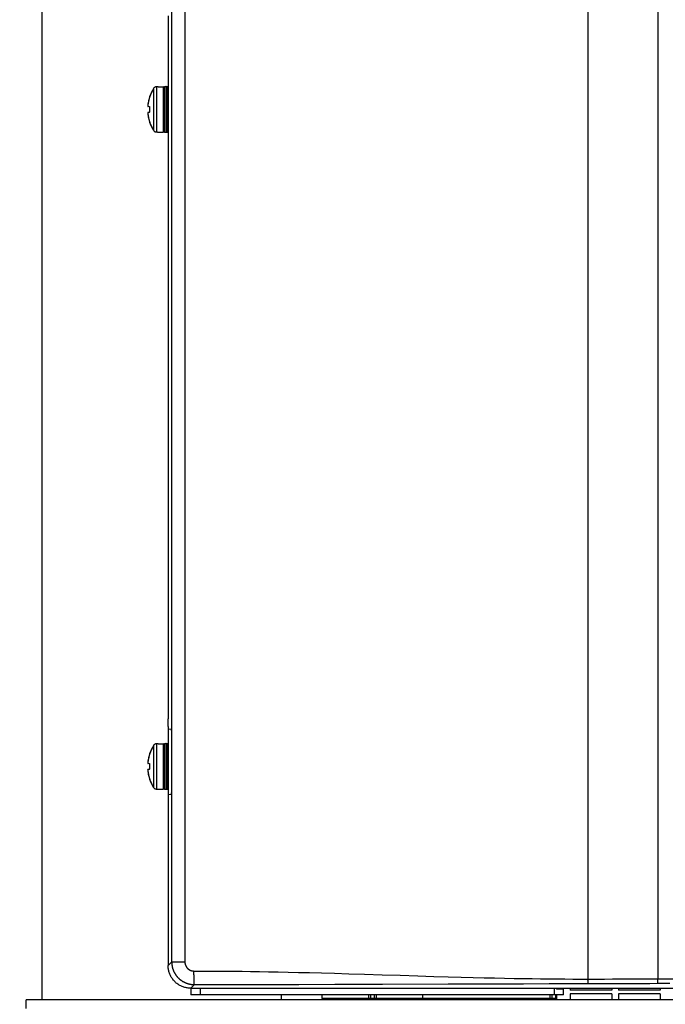
# Model space of a CAD drawing. Extents: x -1 to 101, y -1 to 65.
# Drawn here: x 17 to 22, y 30 to 39 of the extents above; entities that cross this region are included whole.
import ezdxf

# ---------------------------------------------------------------- set-up
doc = ezdxf.new("R2010")
doc.units = 0
doc.header["$LTSCALE"] = 0.5
doc.header["$MEASUREMENT"] = 0
doc.layers.get('Defpoints').update_dxf_attribs({"linetype": 'CONTINUOUS'})
for name, color, linetype in [('COVER', 42, 'CONTINUOUS'), ('DIM', 1, 'CONTINUOUS'), ('DRIVE75', 211, 'CONTINUOUS'), ('PLATE', 4, 'CONTINUOUS')]:
    doc.layers.add(name, color=color, linetype=linetype)
doc.styles.add('ROMANS', font='romans')
doc.dimstyles.new('RA-X1', dxfattribs={"dimtxt": 0.38, "dimasz": 0.18, "dimexe": 0.18, "dimexo": 0.0625, "dimgap": 0.09, "dimtad": 0, "dimtih": 1, "dimtoh": 1, "dimzin": 0, "dimdsep": 46, "dimtxsty": 'ROMANS', "dimcen": 0.09, "dimclrt": 256, "dimadec": 0, "dimazin": 0, "dimtfac": 1, "dimtofl": 0, "dimtmove": 0, "dimatfit": 3, "dimfxl": 0, "dimtolj": 1, "dimtzin": 0, "dimarcsym": 0})

# ---------------------------------------------------------------- blocks, each defined once
blk = doc.blocks.new('*D25')
at = {"layer": 'Defpoints', "color": 0}
for p in [(6, 56.3875), (19.0938, 56.3875), (15.5, 11.3875)]:
    blk.add_point(p, dxfattribs=at)
at = {"layer": 'DIM', "color": 0, "lineweight": -2}
for p, q in [((18.9688, 56.3875), (5.64, 56.3875)), ((6, 55.6475), (6, 35.8229)), ((6, 12.1275), (6, 31.1771)), ((15.375, 11.3875), (5.64, 11.3875))]:
    blk.add_line(p, q, dxfattribs=at)
at = {"layer": 'DIM', "color": 0}
for points in [[(5.8767, 55.6475), (6.1233, 55.6475), (6, 56.3875)], [(5.8767, 12.1275), (6.1233, 12.1275), (6, 11.3875)]]:
    blk.add_solid(points, dxfattribs=at)
at = {"layer": 'DIM', "insert": (6, 33.5), "char_height": 0.5, "attachment_point": 5, "rotation": 90, "style": 'ROMANS'}
blk.add_mtext('\\A1;45.00"\\P [1143mm]', dxfattribs=at)

msp = doc.modelspace()

# ---------------------------------------------------------------- linework, layer by layer
at = {"layer": 'COVER'}
for p in [(31.2063, 30.1187), (16.8625, 30.0437)]:
    msp.add_line(p, (16.8625, 30.1187), dxfattribs=at)
at = {"layer": 'DRIVE75', "linetype": 'Continuous'}
for p, q in [((18.1261, 30.449), (18.1261, 40.3277)), ((18.2407, 40.3054), (18.2407, 30.449)), ((21.7407, 39.7311), (21.7407, 30.3008)), ((22.3461, 39.6813), (22.3461, 30.3029)), ((18.0946, 38.6685), (18.0946, 32.5606)), ((17.9711, 38.043), (17.9675, 38.0381)), ((17.9675, 38.0381), (17.9675, 38.0381)), ((17.9675, 38.0381), (17.9675, 37.6749)), ((17.9731, 38.0447), (17.9708, 38.0427)), ((17.9756, 38.047), (17.9711, 38.043)), ((17.9783, 38.0485), (17.9755, 38.0469)), ((17.9866, 38.0519), (17.9809, 38.05)), ((17.9841, 38.051), (17.981, 38.05)), ((17.9926, 38.0525), (17.9866, 38.0519)), ((17.9925, 38.0526), (17.987, 38.052)), ((17.999, 38.0526), (17.9925, 38.0526)), ((17.9926, 38.0525), (17.9925, 38.0526)), ((17.999, 38.0526), (17.9926, 38.0525)), ((17.9926, 38.0525), (17.9926, 37.6605)), ((18.0005, 38.0527), (17.999, 38.0526)), ((18.0003, 38.0526), (17.999, 38.0526)), ((17.999, 38.0526), (17.999, 38.0526)), ((18.0016, 38.0527), (18.0004, 38.0527)), ((18.0026, 38.0527), (18.0015, 38.0527)), ((18.0036, 38.0528), (18.0025, 38.0527)), ((18.0045, 38.0528), (18.0034, 38.0528)), ((18.0053, 38.0529), (18.0043, 38.0528)), ((18.006, 38.0529), (18.005, 38.0529)), ((18.0067, 38.053), (18.0058, 38.0529)), ((18.0072, 38.053), (18.0064, 38.0529)), ((18.0077, 38.0531), (18.007, 38.053)), ((18.0081, 38.0531), (18.0077, 38.0531)), ((18.0086, 38.0532), (18.0079, 38.0531)), ((18.0087, 38.0532), (18.0081, 38.0531)), ((18.0089, 38.0532), (18.0087, 38.0532)), ((18.0096, 38.0534), (18.0513, 38.0534)), ((18.0096, 38.0534), (18.0096, 38.0533)), ((18.0513, 38.0534), (18.0513, 37.6597)), ((18.0611, 38.0474), (18.0611, 37.6657)), ((18.0691, 38.0553), (18.0847, 38.0553)), ((18.0691, 37.6577), (18.0691, 38.0553)), ((18.0847, 37.6577), (18.0847, 38.0553)), ((18.0926, 38.0474), (18.0926, 37.6657)), ((17.9195, 37.9015), (17.9184, 37.8921)), ((18.0926, 37.955), (18.0946, 37.955)), ((17.9183, 37.8904), (17.9182, 37.8894)), ((17.9184, 37.8921), (17.9183, 37.891)), ((17.9183, 37.8912), (17.9183, 37.8904)), ((17.9183, 37.822), (17.9184, 37.821)), ((17.9184, 37.8847), (17.9307, 37.883)), ((17.9184, 37.8847), (17.9186, 37.8835)), ((17.9307, 37.8301), (17.9184, 37.8284)), ((17.9184, 37.8284), (17.9186, 37.8296)), ((17.9184, 37.821), (17.9243, 37.7835)), ((17.9186, 37.8835), (17.9194, 37.8825)), ((17.9186, 37.8296), (17.9194, 37.8305)), ((17.9194, 37.8825), (17.9205, 37.8821)), ((17.9194, 37.8305), (17.9205, 37.831)), ((17.9205, 37.831), (17.9198, 37.8308)), ((17.9322, 37.8804), (17.9205, 37.8821)), ((17.9322, 37.8326), (17.9205, 37.831)), ((17.9322, 37.8814), (17.9328, 37.8797)), ((17.9328, 37.8334), (17.9322, 37.8317)), ((17.9324, 37.8329), (17.9322, 37.8327)), ((17.9328, 37.8342), (17.9324, 37.8329)), ((17.9332, 37.8362), (17.9328, 37.8342)), ((17.9332, 37.8768), (17.9335, 37.8742)), ((17.9335, 37.8742), (17.9336, 37.8719)), ((17.9337, 37.872), (17.9336, 37.8719)), ((17.9336, 37.8719), (17.9336, 37.8412)), ((17.9337, 37.8411), (17.9336, 37.8412)), ((17.9337, 37.872), (17.9337, 37.8411)), ((18.0926, 37.7581), (18.0946, 37.7581)), ((17.9598, 37.6882), (17.9675, 37.6749)), ((17.9675, 37.6749), (17.9711, 37.6701)), ((17.9675, 37.6749), (17.9675, 37.6749)), ((17.9711, 37.6701), (17.9756, 37.6661)), ((17.9731, 37.6683), (17.9755, 37.6662)), ((17.9783, 37.6646), (17.981, 37.663)), ((17.9809, 37.6631), (17.9866, 37.6612)), ((17.9866, 37.6612), (17.9926, 37.6605)), ((17.9926, 37.6605), (17.9925, 37.6605)), ((17.9925, 37.6605), (17.9995, 37.6604)), ((17.9926, 37.6605), (17.999, 37.6604)), ((17.999, 37.6604), (17.999, 37.6604)), ((17.999, 37.6604), (18.0003, 37.6604)), ((18.0079, 37.66), (18.0089, 37.6599)), ((18.0079, 37.66), (18.0086, 37.6599)), ((18.0087, 37.6599), (18.0089, 37.6599)), ((18.0096, 37.6597), (18.0513, 37.6597)), ((18.0096, 37.6597), (18.0096, 37.6597)), ((18.0691, 37.6577), (18.0847, 37.6577)), ((18.0951, 32.5607), (18.0946, 32.5606)), ((18.0951, 32.5606), (18.0946, 32.5606)), ((18.0951, 32.4945), (18.0951, 32.5607)), ((18.0951, 32.4945), (18.0951, 32.492)), ((18.0951, 32.492), (18.0951, 32.4894)), ((18.0951, 32.4894), (18.0952, 32.487)), ((18.0952, 32.487), (18.0952, 32.4847)), ((18.0961, 32.4748), (18.1208, 32.4727)), ((18.0964, 32.4748), (18.0964, 31.9039)), ((17.9756, 32.3384), (17.9711, 32.3344)), ((17.9783, 32.3399), (17.9755, 32.3383)), ((17.9866, 32.3433), (17.9809, 32.3414)), ((17.9841, 32.3424), (17.981, 32.3415)), ((17.9926, 32.344), (17.9866, 32.3433)), ((17.9925, 32.344), (17.987, 32.3434)), ((17.999, 32.3441), (17.9925, 32.344)), ((17.9926, 32.344), (17.9925, 32.344)), ((17.999, 32.3441), (17.9926, 32.344)), ((17.9926, 32.344), (17.9926, 31.952)), ((17.999, 32.3441), (17.999, 32.3441)), ((18.0003, 32.3441), (17.999, 32.3441)), ((18.0005, 32.3441), (17.999, 32.3441)), ((18.0016, 32.3441), (18.0004, 32.3441)), ((18.0026, 32.3442), (18.0015, 32.3441)), ((18.0036, 32.3442), (18.0025, 32.3442)), ((18.0045, 32.3442), (18.0034, 32.3442)), ((18.0053, 32.3443), (18.0043, 32.3442)), ((18.006, 32.3443), (18.005, 32.3443)), ((18.0067, 32.3444), (18.0058, 32.3443)), ((18.0072, 32.3444), (18.0064, 32.3444)), ((18.0077, 32.3445), (18.007, 32.3444)), ((18.0081, 32.3445), (18.0077, 32.3445)), ((18.0086, 32.3446), (18.0079, 32.3445)), ((18.0087, 32.3446), (18.0081, 32.3445)), ((18.0089, 32.3446), (18.0087, 32.3446)), ((18.0096, 32.3448), (18.0096, 32.3447)), ((18.0096, 32.3448), (18.0513, 32.3448)), ((18.0513, 32.3448), (18.0513, 31.9511)), ((18.0611, 32.3388), (18.0611, 31.9571)), ((18.0691, 31.9491), (18.0691, 32.3468)), ((18.0691, 32.3468), (18.0847, 32.3468)), ((18.0847, 31.9491), (18.0847, 32.3468)), ((18.0926, 32.3388), (18.0926, 31.9571)), ((18.1249, 32.3976), (18.1249, 31.9849)), ((17.9711, 32.3344), (17.9675, 32.3296)), ((17.9675, 32.3296), (17.9675, 32.3296)), ((17.9675, 32.3296), (17.9675, 31.9663)), ((17.9731, 32.3362), (17.9708, 32.3341)), ((17.9183, 32.1818), (17.9182, 32.1808)), ((17.9184, 32.1835), (17.9183, 32.1825)), ((17.9183, 32.1827), (17.9183, 32.1818)), ((17.9195, 32.1929), (17.9184, 32.1835)), ((17.9184, 32.1761), (17.9307, 32.1744)), ((17.9184, 32.1761), (17.9186, 32.1749)), ((17.9186, 32.1749), (17.9194, 32.174)), ((17.9194, 32.174), (17.9205, 32.1735)), ((17.9322, 32.1719), (17.9205, 32.1735)), ((17.9322, 32.1728), (17.9328, 32.1711)), ((17.9332, 32.1682), (17.9335, 32.1656)), ((18.0926, 32.2464), (18.0964, 32.2464)), ((17.9183, 32.1135), (17.9184, 32.1124)), ((17.9307, 32.1215), (17.9184, 32.1198)), ((17.9184, 32.1198), (17.9186, 32.121)), ((17.9184, 32.1124), (17.9243, 32.0749)), ((17.9186, 32.121), (17.9194, 32.122)), ((17.9194, 32.122), (17.9205, 32.1224)), ((17.9205, 32.1224), (17.9198, 32.1222)), ((17.9322, 32.1241), (17.9205, 32.1224)), ((17.9328, 32.1248), (17.9322, 32.1231)), ((17.9324, 32.1244), (17.9322, 32.1241)), ((17.9328, 32.1257), (17.9324, 32.1244)), ((17.9332, 32.1277), (17.9328, 32.1256)), ((17.9335, 32.1656), (17.9336, 32.1633)), ((17.9337, 32.1634), (17.9336, 32.1633)), ((17.9336, 32.1633), (17.9336, 32.1326)), ((17.9337, 32.1325), (17.9336, 32.1326)), ((17.9337, 32.1634), (17.9337, 32.1325)), ((18.0926, 32.0495), (18.0964, 32.0495)), ((17.9598, 31.9796), (17.9675, 31.9663)), ((17.9675, 31.9663), (17.9675, 31.9664)), ((17.9675, 31.9663), (17.9711, 31.9615)), ((17.9711, 31.9615), (17.9756, 31.9575)), ((17.9731, 31.9597), (17.9755, 31.9576)), ((17.9809, 31.9545), (17.9866, 31.9526)), ((17.9866, 31.9526), (17.9926, 31.952)), ((17.9926, 31.952), (17.9925, 31.9519)), ((17.9925, 31.9519), (17.9995, 31.9519)), ((17.9926, 31.952), (17.999, 31.9519)), ((17.999, 31.9519), (17.999, 31.9519)), ((17.999, 31.9519), (18.0003, 31.9518)), ((18.0079, 31.9514), (18.0089, 31.9513)), ((18.0079, 31.9514), (18.0086, 31.9513)), ((18.0087, 31.9513), (18.0089, 31.9513)), ((18.0096, 31.9512), (18.0096, 31.9511)), ((18.0096, 31.9511), (18.0513, 31.9511)), ((18.0691, 31.9491), (18.0847, 31.9491)), ((18.0952, 31.8906), (18.0951, 31.8881)), ((18.0951, 31.8881), (18.0951, 31.8855)), ((18.0951, 31.8855), (18.0951, 31.818)), ((18.0961, 31.9039), (18.1208, 31.9061)), ((18.0946, 31.8182), (18.0946, 30.4175)), ((18.0951, 31.8182), (18.0946, 31.8182)), ((18.0946, 31.8182), (18.0951, 31.818)), ((18.1261, 30.449), (18.0946, 30.4175)), ((18.1261, 30.449), (18.2407, 30.449)), ((18.3195, 30.3602), (18.3194, 30.3705)), ((18.3194, 30.3705), (18.3285, 30.3705)), ((18.3195, 30.3501), (18.3195, 30.3602)), ((18.3196, 30.3401), (18.3195, 30.3501)), ((18.3197, 30.3303), (18.3196, 30.3401)), ((18.3198, 30.3208), (18.3197, 30.3303)), ((18.32, 30.3117), (18.3198, 30.3208)), ((18.3201, 30.3031), (18.32, 30.3117)), ((18.3203, 30.2949), (18.3201, 30.3031)), ((18.3205, 30.2873), (18.3203, 30.2949)), ((18.3208, 30.2804), (18.3205, 30.2873)), ((21.7406, 30.3008), (21.812, 30.3009)), ((21.7407, 30.2964), (21.7407, 30.3008)), ((21.7407, 30.292), (21.7407, 30.2964)), ((21.7408, 30.2878), (21.7407, 30.292)), ((21.7408, 30.2837), (21.7408, 30.2878)), ((21.812, 30.3009), (21.8834, 30.3011)), ((21.8834, 30.3011), (21.9547, 30.3013)), ((21.9547, 30.3013), (22.0259, 30.3015)), ((22.0259, 30.3015), (22.0971, 30.3017)), ((22.0971, 30.3017), (22.1683, 30.302)), ((22.1683, 30.302), (22.2394, 30.3024)), ((22.2394, 30.3024), (22.3104, 30.3027)), ((22.3104, 30.3027), (22.3969, 30.3032)), ((22.3969, 30.3032), (22.4983, 30.3037)), ((18.3228, 30.2525), (18.2912, 30.2209)), ((18.2912, 30.2209), (29.7088, 30.2209)), ((18.2932, 30.222), (18.2932, 30.163)), ((18.3228, 30.2525), (18.462, 30.2527)), ((18.3719, 30.222), (18.3719, 30.163)), ((18.462, 30.2527), (18.6681, 30.2531)), ((18.6681, 30.2531), (18.8913, 30.2536)), ((18.8913, 30.2536), (19.0531, 30.2541)), ((19.0531, 30.2541), (19.2291, 30.2545)), ((19.2291, 30.2545), (19.5417, 30.2554)), ((19.5417, 30.2554), (19.9551, 30.2567)), ((19.9551, 30.2567), (20.5277, 30.2586)), ((20.5277, 30.2586), (20.8413, 30.2595)), ((20.8413, 30.2595), (21.0176, 30.26)), ((21.0176, 30.26), (21.1796, 30.2604)), ((21.1796, 30.2604), (21.4029, 30.2609)), ((21.4029, 30.2609), (21.6095, 30.2613)), ((21.4467, 30.222), (21.4467, 30.163)), ((21.467, 30.2209), (21.467, 30.213)), ((21.527, 30.213), (21.467, 30.213)), ((21.5254, 30.213), (21.5254, 30.163)), ((21.527, 30.163), (21.527, 30.213)), ((21.587, 30.2209), (21.587, 30.203)), ((21.947, 30.203), (21.587, 30.203)), ((21.6095, 30.2613), (21.7777, 30.2615)), ((21.7409, 30.2798), (21.7408, 30.2837)), ((21.741, 30.2762), (21.7409, 30.2798)), ((21.7411, 30.2729), (21.741, 30.2762)), ((21.7412, 30.27), (21.7411, 30.2729)), ((21.7777, 30.2615), (21.8493, 30.2617)), ((21.8493, 30.2617), (21.921, 30.2618)), ((21.921, 30.2618), (21.9926, 30.2621)), ((21.947, 30.2209), (21.947, 30.203)), ((21.9926, 30.2621), (22.0642, 30.2623)), ((22.007, 30.2209), (22.007, 30.203)), ((22.367, 30.203), (22.007, 30.203)), ((22.0642, 30.2623), (22.1358, 30.2626)), ((22.1358, 30.2626), (22.2073, 30.2629)), ((22.2073, 30.2629), (22.2787, 30.2632)), ((22.2787, 30.2632), (22.3501, 30.2636)), ((22.3501, 30.2636), (22.4515, 30.2642)), ((22.367, 30.2209), (22.367, 30.203)), ((21.4768, 30.163), (18.2932, 30.163)), ((19.0788, 30.1187), (19.0788, 30.163)), ((19.431, 30.163), (19.431, 30.133)), ((21.467, 30.133), (19.431, 30.133)), ((19.8348, 30.163), (19.8348, 30.133)), ((19.853, 30.163), (19.853, 30.133)), ((19.8829, 30.163), (19.8829, 30.133)), ((19.9011, 30.163), (19.9011, 30.133)), ((20.305, 30.163), (20.305, 30.133)), ((21.4087, 30.163), (21.4087, 30.133)), ((21.4278, 30.163), (21.4278, 30.133)), ((21.4577, 30.163), (21.4577, 30.133)), ((21.467, 30.163), (21.467, 30.1187)), ((21.527, 30.163), (21.4768, 30.163)), ((21.587, 30.173), (21.587, 30.1187)), ((21.947, 30.173), (21.587, 30.173)), ((21.947, 30.173), (21.947, 30.1187)), ((22.367, 30.173), (22.007, 30.173)), ((22.007, 30.173), (22.007, 30.1187)), ((22.367, 30.173), (22.367, 30.1187))]:
    msp.add_line(p, q, dxfattribs=at)
for points in [[(17.9675, 38.0381), (17.9493, 38.0043), (17.9348, 37.9679), (17.9244, 37.9301), (17.9184, 37.8921)], [(17.9508, 38.0073), (17.9445, 37.9934), (17.9391, 37.98)], [(17.9675, 38.0381), (17.9583, 38.0221), (17.9508, 38.0073)], [(17.9755, 38.0469), (17.9708, 38.0427), (17.9675, 38.0381)], [(17.9925, 38.0526), (17.987, 38.052), (17.981, 38.05), (17.9755, 38.0469)], [(18.0074, 38.053), (18.0062, 38.0529), (18.0047, 38.0528), (18.0032, 38.0527), (18.0017, 38.0527), (18.0003, 38.0526)], [(18.0096, 38.0533), (18.0095, 38.0533), (18.0091, 38.0532), (18.0084, 38.0531), (18.0074, 38.053)], [(17.9261, 37.9373), (17.9232, 37.924), (17.921, 37.9121), (17.9195, 37.9015)], [(17.9391, 37.98), (17.9342, 37.9662), (17.9299, 37.952), (17.9261, 37.9373)], [(17.9183, 37.891), (17.9182, 37.8895), (17.9181, 37.8881), (17.9181, 37.8869), (17.9181, 37.886)], [(17.9182, 37.8884), (17.9181, 37.8874), (17.9181, 37.8864), (17.9182, 37.8856), (17.9183, 37.885), (17.9184, 37.8847)], [(17.9181, 37.886), (17.9182, 37.8851), (17.9183, 37.8844), (17.9185, 37.8837)], [(17.9185, 37.8293), (17.9183, 37.8286), (17.9182, 37.8279), (17.9181, 37.8271)], [(17.9184, 37.8284), (17.9183, 37.8281), (17.9182, 37.8273), (17.9181, 37.8262), (17.9182, 37.8246), (17.9183, 37.8229), (17.9184, 37.821)], [(17.9181, 37.8271), (17.9181, 37.8261), (17.9181, 37.8249), (17.9182, 37.8236)], [(17.9181, 37.8271), (17.9181, 37.8261), (17.9181, 37.8249), (17.9182, 37.8236), (17.9183, 37.822)], [(17.9184, 37.821), (17.9243, 37.7835), (17.9347, 37.7455), (17.9493, 37.709), (17.9675, 37.6749)], [(17.9184, 37.821), (17.919, 37.8161), (17.9196, 37.8106), (17.9205, 37.8044), (17.9216, 37.7975), (17.923, 37.7901)], [(17.9185, 37.8837), (17.9189, 37.883), (17.9198, 37.8823), (17.9205, 37.8821)], [(17.9205, 37.831), (17.9198, 37.8308), (17.9189, 37.8301), (17.9185, 37.8293)], [(17.9307, 37.883), (17.9315, 37.8825), (17.9322, 37.8814)], [(17.9307, 37.883), (17.9309, 37.8818), (17.9316, 37.8808), (17.9321, 37.8806)], [(17.9307, 37.8301), (17.9309, 37.8313), (17.9316, 37.8322), (17.9323, 37.8325)], [(17.9322, 37.8317), (17.9315, 37.8305), (17.9307, 37.8301)], [(17.9321, 37.8806), (17.9321, 37.8806), (17.9324, 37.8801), (17.9328, 37.8788), (17.9332, 37.8768)], [(17.9328, 37.8797), (17.9333, 37.8774), (17.9336, 37.8748), (17.9337, 37.872)], [(17.9337, 37.8411), (17.9336, 37.8382), (17.9333, 37.8356), (17.9328, 37.8334)], [(17.9336, 37.8412), (17.9335, 37.8389), (17.9332, 37.8362)], [(17.923, 37.7901), (17.9246, 37.782), (17.9267, 37.773), (17.9293, 37.763), (17.9324, 37.7526)], [(17.9324, 37.7526), (17.9357, 37.7424), (17.9394, 37.7324), (17.9433, 37.7224), (17.9479, 37.7118)], [(17.9479, 37.7118), (17.9534, 37.7004), (17.9598, 37.6882)], [(17.9675, 37.6749), (17.9708, 37.6704), (17.9755, 37.6662), (17.981, 37.663), (17.987, 37.6611), (17.9925, 37.6605)], [(17.9995, 37.6604), (18.0008, 37.6604), (18.0021, 37.6604), (18.0032, 37.6603), (18.0042, 37.6603), (18.0052, 37.6602), (18.006, 37.6601), (18.0068, 37.6601), (18.0074, 37.66), (18.0079, 37.66)], [(18.0003, 37.6604), (18.0017, 37.6604), (18.0032, 37.6603), (18.0047, 37.6602), (18.0061, 37.6602), (18.0074, 37.6601)], [(18.0074, 37.6601), (18.0084, 37.66), (18.0091, 37.6599), (18.0095, 37.6598), (18.0096, 37.6597)], [(18.0952, 32.4847), (18.0953, 32.4836), (18.0953, 32.4826), (18.0954, 32.4816), (18.0954, 32.4806), (18.0955, 32.4797), (18.0955, 32.4789), (18.0956, 32.4782), (18.0956, 32.4775), (18.0957, 32.4769), (18.0957, 32.4764), (18.0958, 32.4759), (18.0959, 32.4755), (18.0959, 32.4752), (18.096, 32.475), (18.0961, 32.4749), (18.0961, 32.4748)], [(18.1208, 32.4727), (18.121, 32.4726), (18.1212, 32.4723), (18.1214, 32.4718), (18.1216, 32.4712), (18.1218, 32.4704), (18.1219, 32.4694), (18.1221, 32.4683), (18.1223, 32.467), (18.1225, 32.4655), (18.1227, 32.4638), (18.1228, 32.462), (18.123, 32.4601), (18.1232, 32.458), (18.1233, 32.4558), (18.1235, 32.4534), (18.1236, 32.4509), (18.1238, 32.4482), (18.1239, 32.4454), (18.124, 32.4426), (18.1241, 32.4396), (18.1242, 32.4365), (18.1243, 32.4333), (18.1244, 32.43), (18.1245, 32.4266), (18.1246, 32.4232), (18.1247, 32.4197), (18.1247, 32.4161), (18.1248, 32.4125), (18.1248, 32.4088), (18.1248, 32.4051), (18.1249, 32.4014), (18.1249, 32.3976)], [(17.9755, 32.3383), (17.9708, 32.3341), (17.9675, 32.3296)], [(17.9925, 32.344), (17.987, 32.3434), (17.981, 32.3415), (17.9755, 32.3383)], [(18.0074, 32.3444), (18.0062, 32.3443), (18.0047, 32.3443), (18.0032, 32.3442), (18.0017, 32.3441), (18.0003, 32.3441)], [(18.0096, 32.3447), (18.0095, 32.3447), (18.0091, 32.3446), (18.0084, 32.3445), (18.0074, 32.3444)], [(17.9675, 32.3296), (17.9493, 32.2957), (17.9348, 32.2593), (17.9244, 32.2215), (17.9184, 32.1835)], [(17.9391, 32.2715), (17.9342, 32.2576), (17.9299, 32.2434), (17.9261, 32.2288)], [(17.9508, 32.2987), (17.9445, 32.2849), (17.9391, 32.2715)], [(17.9675, 32.3296), (17.9583, 32.3136), (17.9508, 32.2987)], [(17.9183, 32.1825), (17.9182, 32.1809), (17.9181, 32.1795), (17.9181, 32.1784), (17.9181, 32.1774)], [(17.9182, 32.1798), (17.9181, 32.1788), (17.9181, 32.1779), (17.9182, 32.177), (17.9183, 32.1764), (17.9184, 32.1761)], [(17.9181, 32.1774), (17.9182, 32.1766), (17.9183, 32.1759), (17.9185, 32.1752)], [(17.9185, 32.1752), (17.9189, 32.1744), (17.9198, 32.1737), (17.9205, 32.1735)], [(17.9261, 32.2288), (17.9232, 32.2154), (17.921, 32.2035), (17.9195, 32.1929)], [(17.9307, 32.1744), (17.9315, 32.1739), (17.9322, 32.1728)], [(17.9307, 32.1744), (17.9309, 32.1732), (17.9316, 32.1722), (17.9321, 32.172)], [(17.9321, 32.172), (17.9321, 32.172), (17.9324, 32.1715), (17.9328, 32.1703), (17.9332, 32.1682)], [(17.9328, 32.1711), (17.9333, 32.1689), (17.9336, 32.1663), (17.9337, 32.1634)], [(17.9185, 32.1208), (17.9183, 32.12), (17.9182, 32.1193), (17.9181, 32.1185)], [(17.9184, 32.1198), (17.9183, 32.1195), (17.9182, 32.1188), (17.9181, 32.1176), (17.9182, 32.1161), (17.9183, 32.1143), (17.9184, 32.1124)], [(17.9181, 32.1185), (17.9181, 32.1176), (17.9181, 32.1164), (17.9182, 32.115), (17.9183, 32.1137)], [(17.9181, 32.1185), (17.9181, 32.1176), (17.9181, 32.1164), (17.9182, 32.115), (17.9183, 32.1135)], [(17.9184, 32.1124), (17.919, 32.1075), (17.9196, 32.1021), (17.9205, 32.0959), (17.9216, 32.089), (17.923, 32.0815)], [(17.9184, 32.1124), (17.9243, 32.075), (17.9347, 32.037), (17.9493, 32.0004), (17.9675, 31.9664)], [(17.9205, 32.1224), (17.9198, 32.1222), (17.9189, 32.1215), (17.9185, 32.1208)], [(17.923, 32.0815), (17.9246, 32.0734), (17.9267, 32.0644), (17.9293, 32.0545), (17.9324, 32.0441)], [(17.9307, 32.1215), (17.9309, 32.1227), (17.9316, 32.1237), (17.9323, 32.124)], [(17.9322, 32.1231), (17.9315, 32.122), (17.9307, 32.1215)], [(17.9337, 32.1325), (17.9336, 32.1297), (17.9333, 32.1271), (17.9328, 32.1248)], [(17.9336, 32.1326), (17.9335, 32.1303), (17.9332, 32.1277)], [(17.9324, 32.0441), (17.9357, 32.0338), (17.9394, 32.0238), (17.9433, 32.0138), (17.9479, 32.0033)], [(17.9479, 32.0033), (17.9534, 31.9918), (17.9598, 31.9796)], [(17.9675, 31.9664), (17.9708, 31.9618), (17.9755, 31.9576), (17.981, 31.9544), (17.987, 31.9525), (17.9925, 31.9519)], [(17.9995, 31.9519), (18.0008, 31.9518), (18.0021, 31.9518), (18.0032, 31.9517), (18.0042, 31.9517), (18.0052, 31.9516), (18.006, 31.9516), (18.0068, 31.9515), (18.0074, 31.9515), (18.0079, 31.9514)], [(18.0003, 31.9518), (18.0017, 31.9518), (18.0032, 31.9517), (18.0047, 31.9517), (18.0061, 31.9516), (18.0074, 31.9515)], [(18.0074, 31.9515), (18.0084, 31.9514), (18.0091, 31.9513), (18.0095, 31.9512), (18.0096, 31.9512)], [(18.1249, 31.9849), (18.1249, 31.9811), (18.1249, 31.9774), (18.1248, 31.9737), (18.1248, 31.97), (18.1248, 31.9663), (18.1247, 31.9627), (18.1247, 31.9591), (18.1246, 31.9556), (18.1245, 31.9522), (18.1244, 31.9488), (18.1243, 31.9455), (18.1242, 31.9423), (18.1241, 31.9392), (18.124, 31.9362), (18.1239, 31.9333), (18.1238, 31.9306), (18.1236, 31.9279), (18.1235, 31.9254), (18.1233, 31.923), (18.1232, 31.9208), (18.123, 31.9187), (18.1228, 31.9167), (18.1227, 31.9149), (18.1225, 31.9133), (18.1223, 31.9118), (18.1221, 31.9105), (18.1219, 31.9094), (18.1218, 31.9084), (18.1216, 31.9076), (18.1214, 31.9069), (18.1212, 31.9065), (18.121, 31.9062), (18.1208, 31.9061)], [(18.0961, 31.9039), (18.0961, 31.9039), (18.096, 31.9038), (18.0959, 31.9035), (18.0959, 31.9032), (18.0958, 31.9029), (18.0957, 31.9024), (18.0957, 31.9019), (18.0956, 31.9013), (18.0956, 31.9006), (18.0955, 31.8998), (18.0955, 31.899), (18.0954, 31.8982), (18.0954, 31.8972), (18.0953, 31.8962), (18.0953, 31.8952), (18.0952, 31.8941), (18.0952, 31.8929), (18.0952, 31.8906)], [(18.2912, 30.2209), (18.2836, 30.2211), (18.2761, 30.2215), (18.2686, 30.2222), (18.2611, 30.2232), (18.2537, 30.2245), (18.2463, 30.2261), (18.239, 30.2279), (18.2318, 30.2301), (18.2246, 30.2325), (18.2176, 30.2352), (18.2107, 30.2381), (18.2039, 30.2413), (18.1972, 30.2448), (18.1906, 30.2485), (18.1842, 30.2525), (18.178, 30.2567), (18.1719, 30.2611), (18.166, 30.2658), (18.1603, 30.2707), (18.1548, 30.2758), (18.1495, 30.2811), (18.1444, 30.2867), (18.1395, 30.2924), (18.1348, 30.2983), (18.1304, 30.3043), (18.1262, 30.3106), (18.1222, 30.317), (18.1185, 30.3235), (18.115, 30.3302), (18.1118, 30.337), (18.1088, 30.3439), (18.1062, 30.351), (18.1037, 30.3581), (18.1016, 30.3653), (18.0998, 30.3726), (18.0982, 30.38), (18.0969, 30.3874), (18.0959, 30.3949), (18.0952, 30.4024), (18.0947, 30.41), (18.0946, 30.4175)], [(18.1261, 30.449), (18.1261, 30.4467), (18.1261, 30.4444), (18.1262, 30.4422), (18.1263, 30.4399), (18.1264, 30.4376), (18.1266, 30.4354), (18.1267, 30.4331), (18.1269, 30.4309), (18.1272, 30.4286), (18.1274, 30.4263), (18.1277, 30.4241), (18.128, 30.4218), (18.1283, 30.4196), (18.1287, 30.4174), (18.1291, 30.4151), (18.1295, 30.4129), (18.1299, 30.4107), (18.1304, 30.4084), (18.1309, 30.4062), (18.1314, 30.404), (18.1319, 30.4018), (18.1325, 30.3996), (18.133, 30.3974), (18.1337, 30.3952), (18.1343, 30.3931), (18.135, 30.3909), (18.1356, 30.3887), (18.1363, 30.3866), (18.1371, 30.3844), (18.1378, 30.3823), (18.1386, 30.3802), (18.1394, 30.378), (18.1403, 30.3759), (18.1411, 30.3738), (18.142, 30.3717), (18.1429, 30.3697), (18.1439, 30.3676), (18.1448, 30.3655), (18.1458, 30.3635), (18.1468, 30.3614), (18.1478, 30.3594), (18.1489, 30.3574), (18.1499, 30.3554), (18.151, 30.3534), (18.1521, 30.3515), (18.1533, 30.3495), (18.1544, 30.3475), (18.1556, 30.3456), (18.1568, 30.3437), (18.1581, 30.3418), (18.1593, 30.3399), (18.1606, 30.338), (18.1619, 30.3361), (18.1632, 30.3343), (18.1645, 30.3325), (18.1659, 30.3306), (18.1673, 30.3288), (18.1687, 30.3271), (18.1701, 30.3253), (18.1715, 30.3235), (18.173, 30.3218), (18.1745, 30.3201), (18.176, 30.3184), (18.1775, 30.3167), (18.179, 30.315), (18.1806, 30.3134), (18.1822, 30.3117), (18.1838, 30.3101), (18.1854, 30.3085), (18.187, 30.307), (18.1887, 30.3054), (18.1903, 30.3039), (18.192, 30.3023), (18.1937, 30.3008), (18.1955, 30.2994), (18.1972, 30.2979), (18.1989, 30.2965), (18.2007, 30.2951), (18.2025, 30.2937), (18.2043, 30.2923), (18.2061, 30.2909), (18.208, 30.2896), (18.2098, 30.2883), (18.2117, 30.287), (18.2136, 30.2857), (18.2155, 30.2845), (18.2174, 30.2832), (18.2193, 30.282), (18.2212, 30.2808), (18.2232, 30.2797), (18.2251, 30.2785), (18.2271, 30.2774), (18.2291, 30.2763), (18.2311, 30.2753), (18.2331, 30.2742), (18.2351, 30.2732), (18.2372, 30.2722), (18.2392, 30.2712), (18.2413, 30.2703), (18.2434, 30.2693), (18.2454, 30.2684), (18.2475, 30.2675), (18.2496, 30.2667), (18.2517, 30.2658), (18.2539, 30.265), (18.256, 30.2643), (18.2581, 30.2635), (18.2603, 30.2628), (18.2624, 30.2621), (18.2646, 30.2614), (18.2668, 30.2607), (18.269, 30.2601), (18.2712, 30.2595), (18.2733, 30.2589), (18.2755, 30.2583), (18.2778, 30.2578), (18.28, 30.2573), (18.2822, 30.2568), (18.2844, 30.2563), (18.2866, 30.2559), (18.2889, 30.2555), (18.2911, 30.2551), (18.2934, 30.2548), (18.2956, 30.2544), (18.2979, 30.2541), (18.3001, 30.2539), (18.3024, 30.2536), (18.3046, 30.2534), (18.3069, 30.2532), (18.3092, 30.253), (18.3114, 30.2529), (18.3137, 30.2527), (18.316, 30.2526), (18.3182, 30.2526), (18.3205, 30.2525), (18.3228, 30.2525)], [(18.2407, 30.449), (18.2407, 30.4481), (18.2407, 30.4472), (18.2407, 30.4463), (18.2408, 30.4454), (18.2408, 30.4444), (18.2409, 30.4435), (18.241, 30.4426), (18.241, 30.4417), (18.2411, 30.4408), (18.2412, 30.4399), (18.2413, 30.439), (18.2415, 30.4381), (18.2416, 30.4372), (18.2417, 30.4363), (18.2419, 30.4354), (18.242, 30.4345), (18.2422, 30.4336), (18.2424, 30.4327), (18.2426, 30.4319), (18.2428, 30.431), (18.243, 30.4301), (18.2432, 30.4292), (18.2435, 30.4283), (18.2437, 30.4275), (18.244, 30.4266), (18.2442, 30.4257), (18.2445, 30.4249), (18.2448, 30.424), (18.2451, 30.4231), (18.2454, 30.4223), (18.2457, 30.4214), (18.246, 30.4206), (18.2463, 30.4197), (18.2467, 30.4189), (18.247, 30.4181), (18.2474, 30.4172), (18.2478, 30.4164), (18.2482, 30.4156), (18.2485, 30.4147), (18.2489, 30.4139), (18.2494, 30.4131), (18.2498, 30.4123), (18.2502, 30.4115), (18.2506, 30.4107), (18.2511, 30.4099), (18.2515, 30.4091), (18.252, 30.4084), (18.2525, 30.4076), (18.253, 30.4068), (18.2535, 30.4061), (18.254, 30.4053), (18.2545, 30.4046), (18.255, 30.4038), (18.2555, 30.4031), (18.256, 30.4023), (18.2566, 30.4016), (18.2571, 30.4009), (18.2577, 30.4002), (18.2583, 30.3995), (18.2588, 30.3988), (18.2594, 30.3981), (18.26, 30.3974), (18.2606, 30.3967), (18.2612, 30.396), (18.2619, 30.3954), (18.2625, 30.3947), (18.2631, 30.3941), (18.2637, 30.3934), (18.2644, 30.3928), (18.265, 30.3921), (18.2657, 30.3915), (18.2664, 30.3909), (18.2671, 30.3903), (18.2677, 30.3897), (18.2684, 30.3891), (18.2691, 30.3885), (18.2698, 30.388), (18.2705, 30.3874), (18.2712, 30.3868), (18.272, 30.3863), (18.2727, 30.3857), (18.2734, 30.3852), (18.2742, 30.3847), (18.2749, 30.3842), (18.2757, 30.3837), (18.2764, 30.3832), (18.2772, 30.3827), (18.278, 30.3822), (18.2787, 30.3817), (18.2795, 30.3812), (18.2803, 30.3808), (18.2811, 30.3803), (18.2819, 30.3799), (18.2827, 30.3795), (18.2835, 30.3791), (18.2843, 30.3787), (18.2851, 30.3783), (18.286, 30.3779), (18.2868, 30.3775), (18.2876, 30.3771), (18.2884, 30.3768), (18.2893, 30.3764), (18.2901, 30.3761), (18.291, 30.3757), (18.2918, 30.3754), (18.2927, 30.3751), (18.2935, 30.3748), (18.2944, 30.3745), (18.2953, 30.3742), (18.2961, 30.374), (18.297, 30.3737), (18.2979, 30.3734), (18.2988, 30.3732), (18.2996, 30.373), (18.3005, 30.3727), (18.3014, 30.3725), (18.3023, 30.3723), (18.3032, 30.3721), (18.3041, 30.372), (18.305, 30.3718), (18.3059, 30.3716), (18.3068, 30.3715), (18.3077, 30.3713), (18.3086, 30.3712), (18.3095, 30.3711), (18.3104, 30.371), (18.3113, 30.3709), (18.3122, 30.3708), (18.3131, 30.3707), (18.314, 30.3707), (18.3149, 30.3706), (18.3158, 30.3705), (18.3167, 30.3705), (18.3176, 30.3705), (18.3185, 30.3705), (18.3194, 30.3705)], [(18.3285, 30.3705), (18.393, 30.3705), (18.4587, 30.3704), (18.5258, 30.3701), (18.5945, 30.3696), (18.6649, 30.3689), (18.7371, 30.3681), (18.8114, 30.3671), (18.8881, 30.3659), (18.9676, 30.3645), (19.05, 30.3629), (19.136, 30.3611), (19.2261, 30.359), (19.3221, 30.3566), (19.4258, 30.3539), (19.5391, 30.3507), (19.6636, 30.3471), (19.8013, 30.3429), (19.9528, 30.3382), (20.1108, 30.3332), (20.2628, 30.3285), (20.4009, 30.3243), (20.5259, 30.3207), (20.6396, 30.3175), (20.7436, 30.3147), (20.8398, 30.3123), (20.9301, 30.3102), (21.0162, 30.3084), (21.0988, 30.3068), (21.1783, 30.3054), (21.2551, 30.3042), (21.3295, 30.3032), (21.4018, 30.3024), (21.4721, 30.3017), (21.5409, 30.3012), (21.6083, 30.3009), (21.6748, 30.3008), (21.7406, 30.3008)], [(22.3503, 30.2636), (22.35, 30.2638), (22.3498, 30.2641), (22.3496, 30.2645), (22.3494, 30.2651), (22.3491, 30.2657), (22.3489, 30.2665), (22.3487, 30.2674), (22.3485, 30.2684), (22.3483, 30.2695), (22.3481, 30.2708), (22.3479, 30.2721), (22.3477, 30.2735), (22.3475, 30.275), (22.3473, 30.2766), (22.3472, 30.2783), (22.347, 30.2801), (22.3469, 30.2819), (22.3468, 30.2838), (22.3467, 30.2858), (22.3465, 30.2878), (22.3465, 30.2899), (22.3464, 30.292), (22.3463, 30.2941), (22.3462, 30.2963), (22.3462, 30.2985), (22.3462, 30.3007), (22.3461, 30.3029)], [(18.3228, 30.2525), (18.3226, 30.2529), (18.3225, 30.2535), (18.3223, 30.2543), (18.3222, 30.2554), (18.3221, 30.2566), (18.3219, 30.2581), (18.3218, 30.2598), (18.3216, 30.2617), (18.3215, 30.2638), (18.3214, 30.266), (18.3212, 30.2685), (18.3211, 30.2712), (18.321, 30.2741), (18.3209, 30.2771), (18.3208, 30.2804)], [(21.7418, 30.2615), (21.7417, 30.2617), (21.7417, 30.262), (21.7416, 30.2624), (21.7416, 30.2629), (21.7415, 30.2636), (21.7414, 30.2644), (21.7414, 30.2653), (21.7413, 30.2663), (21.7413, 30.2674), (21.7412, 30.2686), (21.7412, 30.27)]]:
    msp.add_lwpolyline(points, dxfattribs=at)
for centre, radius, start, end in [((18.0096, 38.0509), 0.00246, 90, 113.88637), ((18.0513, 38.0435), 0.00984, 0, 90), ((18.0691, 38.0474), 0.00795, 90, 180), ((18.0847, 38.0474), 0.00795, 0, 90), ((18.0096, 37.6621), 0.00246, 246.10782, 270), ((18.0513, 37.6695), 0.00984, 270, 0), ((18.0691, 37.6657), 0.00795, 180, 270), ((18.0847, 37.6657), 0.00795, 270, 0), ((18.0096, 32.3423), 0.00246, 90, 113.88637), ((18.0513, 32.335), 0.00984, 0, 90), ((18.0691, 32.3388), 0.00795, 90, 180), ((18.0847, 32.3388), 0.00795, 0, 90), ((18.0096, 31.9536), 0.00246, 246.10782, 270), ((18.0513, 31.961), 0.00984, 270, 0), ((18.0691, 31.9571), 0.00795, 180, 270), ((18.0847, 31.9571), 0.00795, 270, 0)]:
    msp.add_arc(centre, radius, start, end, dxfattribs=at)
at = {"layer": 'PLATE'}
msp.add_line((17, 30.1187), (17, 54.3875), dxfattribs=at)

# ---------------------------------------------------------------- dimensions: what is measured, and where the dimension line sits
at = {"layer": 'DIM'}
dim = msp.add_linear_dim(base=(6, 56.3875), p1=(15.5, 11.3875), p2=(19.0938, 56.3875), angle=90, dimstyle='RA-X1', override={"dimscale": 2, "dimtxt": 0.25, "dimasz": 0.37, "dimtih": 0, "dimtoh": 0, "dimpost": '"\\X'}, dxfattribs=at)
dim.commit()
dim.dimension.update_dxf_attribs({"geometry": '*D25', "text_midpoint": (6, 33.5), "dimtype": 160})

doc.saveas('drawing.dxf')
